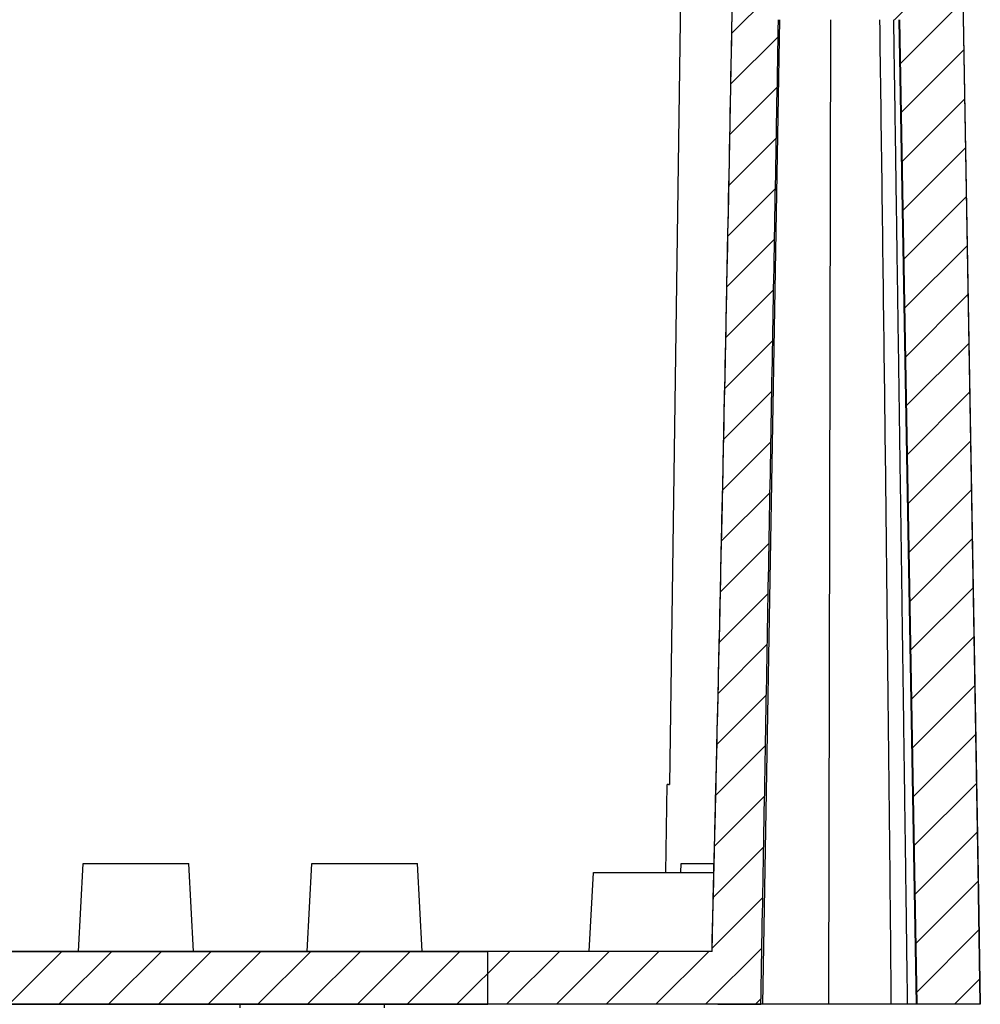
# Model space of a CAD drawing. Units: millimetres. Extents: x 6283 to 6947, y 573 to 1035.
# Drawn here: x 6443 to 6497, y 641 to 697 of the extents above; entities that cross this region are included whole.
import ezdxf

# ---------------------------------------------------------------- set-up
doc = ezdxf.new("R2010")
doc.units = ezdxf.units.MM

msp = doc.modelspace()

# ---------------------------------------------------------------- hatches: boundary and pattern name
at = {"linetype": 'Continuous'}
h = msp.add_hatch(dxfattribs=at)
h.set_pattern_fill('DEFAULT__10', color=2, scale=2, angle=45, style=0, pattern_type=0)
h.set_pattern_definition([(45, (6866.0627, 270.2758), (-1.4142136, 1.4142136), [])])
edge = h.paths.add_edge_path()
edge.add_line((6492.576, 706.998), (6493.076, 707.498))
edge.add_line((6495.527, 707.498), (6493.076, 707.498))
edge.add_line((6495.527, 707.498), (6495.548, 706.898))
edge.add_line((6496.059, 706.898), (6495.548, 706.898))
edge.add_line((6496.059, 706.898), (6497.099, 647.292))
edge.add_line((6497.099, 647.292), (6497.209, 640.998))
edge.add_line((6497.209, 640.998), (6493.596, 640.998))
edge.add_line((6492.618, 696.998), (6493.596, 640.998))
edge.add_line((6492.618, 696.998), (6491.809, 696.998))
edge.add_line((6491.809, 696.998), (6491.809, 706.998))
edge.add_line((6492.576, 706.998), (6491.809, 706.998))
edge = h.paths.add_edge_path()
edge.add_line((6485.616, 706.998), (6485.116, 707.498))
edge.add_line((6486.382, 706.998), (6485.616, 706.998))
edge.add_line((6486.382, 696.998), (6486.382, 706.998))
edge.add_line((6486.382, 696.998), (6485.733, 696.998))
edge.add_spline(control_points=[(6484.733, 640.998), (6484.843, 647.125), (6485.064, 659.442), (6485.397, 678.112), (6485.621, 690.682), (6485.733, 696.998)], knot_values=[0, 0, 0, 0, 0.333333, 0.666667, 1, 1, 1, 1], degree=3, periodic=0)
edge.add_line((6484.733, 640.998), (6469.209, 640.998))
edge.add_line((6469.209, 640.998), (6469.209, 643.998))
edge.add_line((6481.956, 643.998), (6469.209, 643.998))
edge.add_spline(control_points=[(6481.956, 643.998), (6482.128, 650.962), (6482.457, 665.062), (6482.908, 686.724), (6483.181, 701.515), (6483.311, 708.998)], knot_values=[0, 0, 0, 0, 0.333333, 0.666667, 1, 1, 1, 1], degree=3, periodic=0)
edge.add_line((6484.767, 708.998), (6483.311, 708.998))
edge.add_line((6484.793, 707.498), (6484.767, 708.998))
edge.add_line((6485.116, 707.498), (6484.793, 707.498))
edge = h.paths.add_edge_path()
edge.add_line((6469.209, 640.998), (6469.209, 643.998))
edge.add_line((6469.209, 640.998), (6469.209, 643.998))
edge = h.paths.add_edge_path()
edge.add_line((6342.209, 648.998), (6343.959, 648.998))
edge.add_line((6344.055, 643.498), (6343.959, 648.998))
edge.add_line((6344.055, 643.498), (6346.363, 643.498))
edge.add_line((6346.363, 643.498), (6346.459, 648.998))
edge.add_line((6346.459, 648.998), (6348.209, 648.998))
edge.add_line((6348.471, 643.998), (6348.209, 648.998))
edge.add_line((6348.471, 643.998), (6469.209, 643.998))
edge.add_line((6469.209, 640.998), (6469.209, 643.998))
edge.add_line((6429.209, 640.998), (6469.209, 640.998))
edge.add_line((6429.2, 641.498), (6429.209, 640.998))
edge.add_line((6429.2, 641.498), (6399.218, 641.498))
edge.add_line((6399.218, 641.498), (6399.209, 640.998))
edge.add_line((6331.209, 640.998), (6399.209, 640.998))
edge.add_line((6331.209, 640.998), (6331.305, 646.506))
edge.add_spline(control_points=[(6331.805, 646.998), (6331.516, 646.998), (6331.31, 646.795), (6331.305, 646.506)], knot_values=[0, 0, 0, 0, 1, 1, 1, 1], weights=[1, 0.808834, 0.808834, 1], degree=3, periodic=0)
edge.add_line((6332.019, 646.998), (6331.805, 646.998))
edge.add_spline(control_points=[(6332.319, 647.292), (6332.316, 647.119), (6332.192, 646.998), (6332.019, 646.998)], knot_values=[0, 0, 0, 0, 1, 1, 1, 1], weights=[1, 0.808834, 0.808834, 1], degree=3, periodic=0)
edge.add_line((6332.319, 647.292), (6333.359, 706.898))
edge.add_line((6333.359, 706.898), (6333.87, 706.898))
edge.add_line((6333.87, 706.898), (6333.891, 707.498))
edge.add_line((6333.891, 707.498), (6335.027, 707.498))
edge.add_line((6335.027, 707.498), (6335.054, 708.998))
edge.add_line((6335.054, 708.998), (6336.506, 708.998))
edge.add_line((6337.641, 643.998), (6336.506, 708.998))
edge.add_line((6337.641, 643.998), (6341.947, 643.998))
edge.add_line((6341.947, 643.998), (6342.209, 648.998))

# ---------------------------------------------------------------- linework, layer by layer
at = {"color": 7, "linetype": 'Continuous'}
for p, q in [((6480.298, 707.498), (6479.533, 653.498)), ((6496.059, 706.898), (6497.099, 647.292)), ((6496.059, 706.898), (6497.209, 640.998)), ((6485.798, 696.998), (6484.828, 640.998)), ((6488.685, 696.998), (6488.579, 640.998)), ((6493.579, 640.998), (6492.605, 696.998)), ((6492.618, 696.998), (6493.596, 640.998)), ((6492.618, 696.998), (6493.596, 640.998)), ((6479.334, 648.496), (6479.413, 653.498)), ((6479.473, 653.498), (6479.413, 653.498)), ((6445.947, 643.998), (6446.209, 648.998)), ((6446.209, 648.998), (6452.209, 648.998)), ((6452.471, 643.998), (6452.209, 648.998)), ((6458.947, 643.998), (6459.209, 648.998)), ((6459.209, 648.998), (6465.209, 648.998)), ((6465.471, 643.998), (6465.209, 648.998)), ((6474.973, 643.998), (6475.209, 648.498)), ((6475.211, 648.498), (6482.061, 648.498)), ((6480.183, 648.498), (6480.209, 648.998)), ((6480.209, 648.998), (6482.073, 648.998)), ((6497.099, 647.292), (6497.209, 640.998)), ((6497.209, 640.998), (6497.099, 647.292)), ((6348.471, 643.998), (6469.209, 643.998)), ((6481.956, 643.998), (6348.471, 643.998)), ((6469.209, 640.998), (6469.209, 643.998)), ((6481.956, 643.998), (6469.209, 643.998)), ((6469.209, 640.998), (6469.209, 643.998)), ((6469.209, 640.998), (6469.209, 643.998)), ((6469.209, 640.998), (6469.209, 643.998)), ((6484.828, 640.998), (6331.209, 640.998)), ((6429.209, 640.998), (6469.209, 640.998)), ((6452.314, 640.998), (6429.209, 640.998)), ((6476.459, 640.998), (6452.314, 640.998)), ((6455.109, 640.998), (6455.109, 640.798)), ((6463.309, 640.998), (6463.309, 640.798)), ((6484.733, 640.998), (6469.209, 640.998)), ((6482.284, 640.998), (6484.733, 640.998)), ((6493.579, 640.998), (6484.828, 640.998)), ((6497.209, 640.998), (6493.579, 640.998)), ((6497.209, 640.998), (6493.596, 640.998))]:
    msp.add_line(p, q, dxfattribs=at)
msp.add_arc((6479.513, 670.348), 16.85, 269.8639, 270.068, dxfattribs=at)
msp.add_ellipse((6480.485, 719.543), major_axis=(-2.795, -172.034), ratio=0.01745, start_param=7.399637, end_param=7.79293, dxfattribs=at)
for points, start_tangent, end_tangent in [([(6481.956, 643.998), (6482.45, 665.147), (6482.901, 686.811), (6483.311, 708.998)], (0.024763, 0.999693), (0.017309, 0.99985)), ([(6484.733, 640.998), (6485.064, 659.475), (6485.397, 678.143), (6485.733, 696.998)], (0.017939, 0.999839), (0.017785, 0.999842)), ([(6484.733, 640.998), (6485.064, 659.475), (6485.397, 678.143), (6485.733, 696.998)], (0.017939, 0.999839), (0.017785, 0.999842)), ([(6491.482, 696.998), (6491.733, 677.76), (6491.949, 659.101), (6492.132, 640.998)], (0.01334, -0.999911), (0.008363, -0.999965)), ([(6492.272, 696.998), (6492.299, 695.104), (6492.327, 693.217), (6492.355, 691.336), (6492.382, 689.46), (6492.409, 687.591), (6492.436, 685.728), (6492.463, 683.87), (6492.49, 682.019), (6492.517, 680.173), (6492.543, 678.333), (6492.569, 676.499), (6492.595, 674.671), (6492.621, 672.849), (6492.647, 671.032), (6492.673, 669.222), (6492.698, 667.417), (6492.723, 665.618), (6492.748, 663.824), (6492.773, 662.035), (6492.797, 660.253), (6492.822, 658.475), (6492.846, 656.703), (6492.87, 654.936), (6492.894, 653.175), (6492.918, 651.42), (6492.942, 649.669), (6492.965, 647.924), (6492.988, 646.184), (6493.011, 644.45), (6493.034, 642.721), (6493.057, 640.998)], (0.014749, -0.999891), (0.013139, -0.999914))]:
    msp.add_spline(points, degree=3, dxfattribs=dict(at, start_tangent=start_tangent, end_tangent=end_tangent))

doc.saveas('drawing.dxf')
